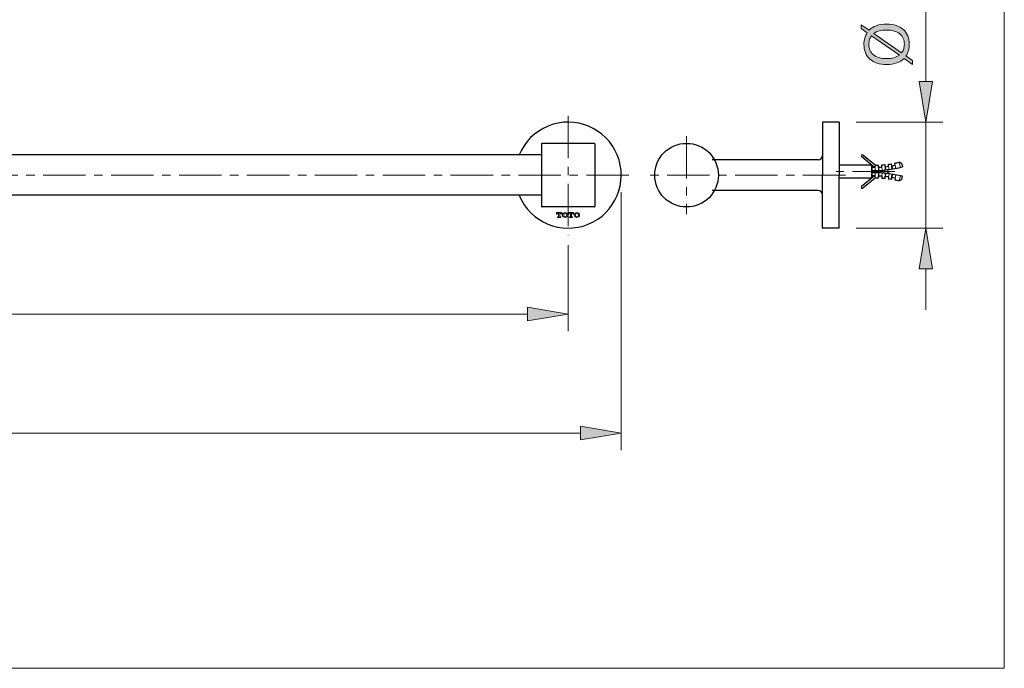
# Model space of a CAD drawing. Units: inches. Extents: x 5 to 63, y 5 to 46.9.
# Drawn here: x 34 to 63, y 5 to 24.1 of the extents above; entities that cross this region are included whole.
import ezdxf

# ---------------------------------------------------------------- set-up
doc = ezdxf.new("R2010")
doc.units = ezdxf.units.IN
doc.header["$MEASUREMENT"] = 0
doc.linetypes.add('CENTER', pattern=[2, 1.25, -0.25, 0.25, -0.25])
doc.layers.get('0').update_dxf_attribs({"lineweight": 13})
for name, color, linetype, lineweight in [('BENDA', 7, 'Continuous', 30), ('BIDANG', 7, 'Continuous', 13), ('center', 7, 'CENTER', 13), ('UKUR', 7, 'Continuous', 13)]:
    doc.layers.add(name, color=color, linetype=linetype, lineweight=lineweight)

msp = doc.modelspace()

# ---------------------------------------------------------------- hatches: boundary and pattern name
at = {"layer": 'UKUR'}
h = msp.add_hatch(color=256, dxfattribs=at)
h.dxf.hatch_style = 2
edge = h.paths.add_edge_path()
edge.add_spline(control_points=[(59.577, 23.996), (59.682, 23.996), (59.777, 23.983), (59.861, 23.954), (59.944, 23.925), (60.014, 23.886), (60.07, 23.835), (60.128, 23.782), (60.171, 23.719), (60.201, 23.647), (60.23, 23.575), (60.245, 23.493), (60.245, 23.4), (60.245, 23.334), (60.236, 23.272), (60.22, 23.215), (60.203, 23.157), (60.179, 23.106), (60.147, 23.06), (60.147, 23.06), (60.344, 22.923), (60.344, 22.923), (60.344, 22.923), (60.344, 22.809), (60.344, 22.809), (60.344, 22.809), (60.09, 22.986), (60.09, 22.986), (60.033, 22.928), (59.961, 22.883), (59.875, 22.852), (59.789, 22.821), (59.689, 22.805), (59.577, 22.805), (59.472, 22.805), (59.378, 22.819), (59.296, 22.846), (59.213, 22.874), (59.141, 22.914), (59.082, 22.967), (59.026, 23.017), (58.983, 23.08), (58.953, 23.155), (58.923, 23.23), (58.908, 23.312), (58.908, 23.4), (58.908, 23.468), (58.916, 23.53), (58.932, 23.586), (58.948, 23.642), (58.971, 23.693), (59.003, 23.74), (59.003, 23.74), (58.83, 23.862), (58.83, 23.862), (58.83, 23.862), (58.83, 23.976), (58.83, 23.976), (58.83, 23.976), (59.061, 23.814), (59.061, 23.814), (59.118, 23.872), (59.189, 23.917), (59.275, 23.949), (59.36, 23.981), (59.461, 23.996), (59.577, 23.996)], knot_values=[0, 0, 0, 0, 1, 1, 1, 2, 2, 2, 3, 3, 3, 4, 4, 4, 5, 5, 5, 6, 6, 6, 7, 7, 7, 8, 8, 8, 9, 9, 9, 10, 10, 10, 11, 11, 11, 12, 12, 12, 13, 13, 13, 14, 14, 14, 15, 15, 15, 16, 16, 16, 17, 17, 17, 18, 18, 18, 19, 19, 19, 20, 20, 20, 21, 21, 21, 22, 22, 22, 22], degree=3, periodic=0)
edge = h.paths.add_edge_path()
edge.add_spline(control_points=[(59.132, 23.651), (59.106, 23.618), (59.086, 23.581), (59.073, 23.54), (59.06, 23.499), (59.054, 23.452), (59.054, 23.401), (59.054, 23.338), (59.065, 23.281), (59.087, 23.229), (59.109, 23.177), (59.143, 23.132), (59.187, 23.095), (59.231, 23.058), (59.286, 23.029), (59.351, 23.01), (59.417, 22.99), (59.492, 22.98), (59.577, 22.98), (59.657, 22.98), (59.73, 22.988), (59.794, 23.005), (59.858, 23.022), (59.912, 23.048), (59.956, 23.081), (59.956, 23.081), (59.132, 23.651), (59.132, 23.651)], knot_values=[0, 0, 0, 0, 1, 1, 1, 2, 2, 2, 3, 3, 3, 4, 4, 4, 5, 5, 5, 6, 6, 6, 7, 7, 7, 8, 8, 8, 9, 9, 9, 9], degree=3, periodic=0)
edge = h.paths.add_edge_path()
edge.add_spline(control_points=[(59.577, 23.822), (59.497, 23.822), (59.424, 23.813), (59.359, 23.796), (59.293, 23.779), (59.239, 23.753), (59.196, 23.72), (59.196, 23.72), (60.02, 23.148), (60.02, 23.148), (60.046, 23.182), (60.066, 23.221), (60.079, 23.262), (60.092, 23.304), (60.099, 23.35), (60.099, 23.401), (60.099, 23.465), (60.088, 23.522), (60.065, 23.575), (60.041, 23.627), (60.008, 23.672), (59.965, 23.707), (59.917, 23.746), (59.862, 23.775), (59.797, 23.793), (59.732, 23.812), (59.659, 23.822), (59.577, 23.822)], knot_values=[0, 0, 0, 0, 1, 1, 1, 2, 2, 2, 3, 3, 3, 4, 4, 4, 5, 5, 5, 6, 6, 6, 7, 7, 7, 8, 8, 8, 9, 9, 9, 9], degree=3, periodic=0)
h = msp.add_hatch(color=256, dxfattribs=at)
h.dxf.hatch_style = 2
h.paths.add_polyline_path([(60.532, 22.308), (60.932, 22.308), (60.732, 21.108)])
h = msp.add_hatch(color=256, dxfattribs=at)
h.dxf.hatch_style = 2
h.paths.add_polyline_path([(60.532, 16.783), (60.932, 16.783), (60.732, 17.983)])
h = msp.add_hatch(color=256, dxfattribs=at)
h.dxf.hatch_style = 2
h.paths.add_polyline_path([(48.997, 15.652), (48.997, 15.252), (50.197, 15.452)])
h = msp.add_hatch(color=256, dxfattribs=at)
h.dxf.hatch_style = 2
h.paths.add_polyline_path([(50.56, 12.146), (50.56, 11.746), (51.759, 11.946)])

# ---------------------------------------------------------------- linework, layer by layer
for p, q in [((59.134, 19.838), (59.134, 19.462)), ((59.147, 19.775), (59.147, 19.525)), ((59.24, 19.839), (59.244, 19.683)), ((59.331, 19.842), (59.338, 19.686)), ((59.346, 19.78), (59.351, 19.687)), ((59.44, 19.787), (59.447, 19.693)), ((59.522, 19.856), (59.537, 19.701)), ((59.543, 19.796), (59.552, 19.703)), ((59.636, 19.807), (59.648, 19.714)), ((59.707, 19.88), (59.731, 19.726)), ((59.737, 19.822), (59.752, 19.729)), ((59.829, 19.838), (59.846, 19.745)), ((59.948, 19.925), (59.982, 19.773)), ((59.211, 19.618), (59.233, 19.682)), ((59.24, 19.461), (59.244, 19.617)), ((59.304, 19.616), (59.328, 19.686)), ((59.331, 19.458), (59.338, 19.614)), ((59.346, 19.52), (59.351, 19.613)), ((59.396, 19.611), (59.423, 19.691)), ((59.44, 19.513), (59.447, 19.607)), ((59.487, 19.604), (59.52, 19.699)), ((59.522, 19.443), (59.537, 19.599)), ((59.543, 19.504), (59.552, 19.597)), ((59.674, 19.65), (59.578, 19.706)), ((59.674, 19.65), (59.578, 19.594)), ((59.636, 19.493), (59.648, 19.586)), ((59.707, 19.42), (59.731, 19.574)), ((59.737, 19.478), (59.752, 19.571)), ((59.829, 19.462), (59.846, 19.555)), ((59.948, 19.375), (59.982, 19.527)), ((49.858, 18.445), (49.858, 18.394)), ((49.858, 18.445), (49.934, 18.445)), ((49.858, 18.394), (49.875, 18.394)), ((49.886, 18.315), (49.906, 18.315)), ((49.886, 18.298), (49.886, 18.315)), ((49.886, 18.298), (49.934, 18.298)), ((49.909, 18.428), (49.917, 18.428)), ((49.917, 18.325), (49.917, 18.428)), ((50.009, 18.445), (49.934, 18.445)), ((49.98, 18.298), (49.934, 18.298)), ((49.95, 18.325), (49.95, 18.428)), ((49.957, 18.428), (49.95, 18.428)), ((49.98, 18.315), (49.961, 18.315)), ((49.98, 18.298), (49.98, 18.315)), ((50.009, 18.394), (49.991, 18.394)), ((50.009, 18.445), (50.009, 18.394)), ((50.206, 18.445), (50.206, 18.394)), ((50.206, 18.445), (50.282, 18.445)), ((50.206, 18.394), (50.223, 18.394)), ((50.234, 18.315), (50.254, 18.315)), ((50.234, 18.298), (50.234, 18.315)), ((50.234, 18.298), (50.282, 18.298)), ((50.257, 18.428), (50.265, 18.428)), ((50.265, 18.325), (50.265, 18.428)), ((50.357, 18.445), (50.282, 18.445)), ((50.328, 18.298), (50.282, 18.298)), ((50.298, 18.325), (50.298, 18.428)), ((50.305, 18.428), (50.298, 18.428)), ((50.328, 18.315), (50.309, 18.315)), ((50.328, 18.298), (50.328, 18.315)), ((50.357, 18.394), (50.339, 18.394)), ((50.357, 18.445), (50.357, 18.394))]:
    msp.add_line(p, q)
for points in [[(49.909, 18.428), (49.891, 18.428), (49.875, 18.413), (49.875, 18.394)], [(49.906, 18.315), (49.912, 18.315), (49.917, 18.32), (49.917, 18.325)], [(49.95, 18.325), (49.95, 18.32), (49.955, 18.315), (49.961, 18.315)], [(49.991, 18.394), (49.991, 18.413), (49.976, 18.428), (49.957, 18.428)], [(50.107, 18.445), (50.062, 18.445), (50.026, 18.413), (50.026, 18.372)], [(50.026, 18.372), (50.026, 18.331), (50.062, 18.298), (50.107, 18.298)], [(50.188, 18.371), (50.188, 18.412), (50.152, 18.445), (50.107, 18.445)], [(50.107, 18.298), (50.152, 18.298), (50.188, 18.331), (50.188, 18.371)], [(50.257, 18.428), (50.239, 18.428), (50.223, 18.413), (50.223, 18.394)], [(50.254, 18.315), (50.26, 18.315), (50.265, 18.32), (50.265, 18.325)], [(50.298, 18.325), (50.298, 18.32), (50.303, 18.315), (50.309, 18.315)], [(50.339, 18.394), (50.339, 18.413), (50.324, 18.428), (50.305, 18.428)], [(50.455, 18.445), (50.41, 18.445), (50.373, 18.413), (50.373, 18.372)], [(50.373, 18.372), (50.373, 18.331), (50.41, 18.298), (50.454, 18.298)], [(50.454, 18.298), (50.499, 18.298), (50.536, 18.331), (50.536, 18.371)], [(50.536, 18.371), (50.536, 18.412), (50.5, 18.445), (50.455, 18.445)]]:
    msp.add_open_spline(points, degree=3)
for points in [[(50.107, 18.428), (50.084, 18.428), (50.065, 18.403), (50.065, 18.372), (50.065, 18.34), (50.084, 18.315), (50.107, 18.315), (50.131, 18.315), (50.15, 18.34), (50.15, 18.372), (50.15, 18.403), (50.131, 18.428), (50.107, 18.428)], [(50.455, 18.428), (50.432, 18.428), (50.413, 18.403), (50.413, 18.372), (50.413, 18.34), (50.432, 18.315), (50.455, 18.315), (50.478, 18.315), (50.497, 18.34), (50.497, 18.372), (50.497, 18.403), (50.478, 18.428), (50.455, 18.428)]]:
    msp.add_open_spline(points, degree=3, knots=[0, 0, 0, 0, 1, 1, 1, 2, 2, 2, 3, 3, 3, 4, 4, 4, 4])
at = {"layer": 'BENDA'}
for p, q in [((57.684, 21.096), (57.684, 19.546)), ((58.184, 21.108), (57.697, 21.108)), ((58.184, 21.108), (58.184, 19.546)), ((49.416, 20.465), (49.416, 18.627)), ((50.96, 20.483), (49.435, 20.483)), ((50.978, 20.465), (50.978, 18.627)), ((49.416, 20.14), (9.728, 20.14)), ((59.218, 19.775), (58.841, 20.091)), ((59.24, 19.838), (58.881, 20.139)), ((57.559, 19.999), (54.436, 19.999)), ((59.134, 19.838), (58.184, 19.838)), ((59.134, 19.838), (58.184, 19.838)), ((59.147, 19.775), (59.134, 19.838)), ((59.24, 19.775), (59.147, 19.775)), ((59.346, 19.78), (59.331, 19.842)), ((59.44, 19.787), (59.435, 19.849)), ((59.543, 19.796), (59.522, 19.856)), ((59.636, 19.807), (59.628, 19.869)), ((59.737, 19.822), (59.707, 19.88)), ((59.829, 19.838), (59.818, 19.899)), ((60.024, 19.879), (59.948, 19.925)), ((60.024, 19.879), (60.046, 19.788)), ((57.684, 17.996), (57.684, 19.546)), ((58.184, 17.983), (58.184, 19.546)), ((59.134, 19.462), (58.184, 19.462)), ((59.134, 19.462), (58.184, 19.462)), ((59.218, 19.525), (58.841, 19.209)), ((59.24, 19.462), (58.881, 19.161)), ((59.147, 19.525), (59.134, 19.462)), ((59.24, 19.525), (59.147, 19.525)), ((59.346, 19.52), (59.331, 19.458)), ((59.44, 19.513), (59.435, 19.451)), ((59.543, 19.504), (59.522, 19.443)), ((59.636, 19.493), (59.628, 19.431)), ((59.737, 19.478), (59.707, 19.42)), ((59.829, 19.462), (59.818, 19.401)), ((60.024, 19.421), (60.046, 19.512)), ((60.024, 19.421), (59.948, 19.375)), ((49.416, 18.952), (9.728, 18.952)), ((57.559, 19.093), (54.436, 19.093)), ((50.96, 18.608), (49.435, 18.608)), ((58.184, 17.983), (57.697, 17.983))]:
    msp.add_line(p, q, dxfattribs=at)
for points, knots in [([(50.791, 18.101), (51.589, 18.429), (51.97, 19.341), (51.642, 20.14), (51.314, 20.938), (50.402, 21.319), (49.604, 20.991)], [1, 1, 1, 1, 2, 2, 2, 3, 3, 3, 3]), ([(54.622, 19.546), (54.622, 20.064), (54.202, 20.483), (53.684, 20.483), (53.166, 20.483), (52.747, 20.064), (52.747, 19.546), (52.747, 19.028), (53.166, 18.608), (53.684, 18.608), (54.202, 18.608), (54.622, 19.028), (54.622, 19.546), (54.622, 19.546), (54.622, 19.546), (54.622, 19.546)], [0, 0, 0, 0, 1, 1, 1, 2, 2, 2, 3, 3, 3, 4, 4, 4, 5, 5, 5, 5])]:
    msp.add_open_spline(points, degree=3, knots=knots, dxfattribs=at)
for points in [[(49.604, 20.991), (49.217, 20.832), (48.91, 20.526), (48.752, 20.14)], [(57.697, 21.108), (57.69, 21.108), (57.684, 21.103), (57.684, 21.096)], [(49.435, 20.483), (49.424, 20.483), (49.416, 20.475), (49.416, 20.465)], [(50.978, 20.465), (50.978, 20.475), (50.97, 20.483), (50.96, 20.483)], [(57.559, 19.999), (57.628, 19.999), (57.684, 20.055), (57.684, 20.124)], [(58.837, 20.135), (58.826, 20.122), (58.828, 20.102), (58.841, 20.091)], [(58.881, 20.139), (58.868, 20.15), (58.848, 20.148), (58.837, 20.135)], [(59.147, 19.681), (59.45, 19.681), (59.751, 19.717), (60.046, 19.788)], [(59.24, 19.839), (59.27, 19.839), (59.3, 19.841), (59.331, 19.842)], [(59.346, 19.78), (59.377, 19.782), (59.408, 19.784), (59.44, 19.787)], [(59.435, 19.849), (59.464, 19.851), (59.493, 19.854), (59.522, 19.856)], [(59.543, 19.796), (59.574, 19.799), (59.605, 19.803), (59.636, 19.807)], [(59.628, 19.869), (59.654, 19.872), (59.681, 19.876), (59.707, 19.88)], [(59.737, 19.822), (59.768, 19.827), (59.798, 19.832), (59.829, 19.838)], [(59.818, 19.899), (59.861, 19.907), (59.904, 19.916), (59.948, 19.925)], [(60.046, 19.512), (59.751, 19.583), (59.45, 19.619), (59.147, 19.619)], [(59.331, 19.458), (59.3, 19.459), (59.27, 19.461), (59.24, 19.461)], [(59.44, 19.513), (59.408, 19.516), (59.377, 19.518), (59.346, 19.52)], [(59.522, 19.443), (59.493, 19.446), (59.464, 19.449), (59.435, 19.451)], [(59.636, 19.493), (59.605, 19.497), (59.574, 19.501), (59.543, 19.504)], [(59.707, 19.42), (59.681, 19.424), (59.654, 19.428), (59.628, 19.431)], [(59.829, 19.462), (59.798, 19.468), (59.768, 19.473), (59.737, 19.478)], [(58.841, 19.209), (58.828, 19.198), (58.826, 19.178), (58.837, 19.165)], [(58.837, 19.165), (58.848, 19.152), (58.868, 19.15), (58.881, 19.161)], [(59.948, 19.375), (59.904, 19.384), (59.861, 19.393), (59.818, 19.401)], [(48.752, 18.952), (49.08, 18.154), (49.993, 17.773), (50.791, 18.101)], [(57.684, 18.968), (57.684, 19.037), (57.628, 19.093), (57.559, 19.093)], [(49.416, 18.627), (49.416, 18.617), (49.424, 18.608), (49.435, 18.608)], [(50.96, 18.608), (50.97, 18.608), (50.978, 18.617), (50.978, 18.627)], [(57.684, 17.996), (57.684, 17.989), (57.69, 17.983), (57.697, 17.983)]]:
    msp.add_open_spline(points, degree=3, dxfattribs=at)
at = {"layer": 'BIDANG'}
for p in [(63.043, 44.017), (5.043, 5.017)]:
    msp.add_line(p, (63.043, 5.017), dxfattribs=at)
at = {"layer": 'center'}
for p, q in [((50.197, 21.292), (50.197, 17.778)), ((53.684, 20.697), (53.684, 18.394)), ((51.986, 19.546), (6.87, 19.546)), ((58.364, 19.546), (52.575, 19.546)), ((59.818, 19.65), (58.095, 19.65))]:
    msp.add_line(p, q, dxfattribs=at)
at = {"layer": 'UKUR'}
for p, q in [((60.732, 22.308), (60.732, 26.341)), ((60.532, 22.308), (60.932, 22.308)), ((60.732, 21.108), (60.532, 22.308)), ((60.932, 22.308), (60.732, 21.108)), ((58.184, 21.108), (58.184, 21.108)), ((58.684, 21.108), (61.232, 21.108)), ((60.732, 17.983), (60.732, 21.108)), ((60.732, 21.108), (60.732, 21.108)), ((51.759, 19.546), (51.759, 19.546)), ((51.759, 19.046), (51.759, 11.446)), ((50.197, 17.983), (50.197, 17.983)), ((58.184, 17.983), (58.184, 17.983)), ((58.684, 17.983), (61.232, 17.983)), ((60.732, 17.983), (60.532, 16.783)), ((60.932, 16.783), (60.732, 17.983)), ((50.197, 17.483), (50.197, 14.952)), ((60.532, 16.783), (60.932, 16.783)), ((60.732, 16.783), (60.732, 15.583)), ((10.147, 15.452), (48.997, 15.452)), ((48.997, 15.652), (48.997, 15.252)), ((50.197, 15.452), (48.997, 15.652)), ((48.997, 15.252), (50.197, 15.452)), ((50.197, 15.452), (50.197, 15.452)), ((8.585, 11.946), (50.56, 11.946)), ((50.56, 12.146), (50.56, 11.746)), ((51.759, 11.946), (50.56, 12.146)), ((50.56, 11.746), (51.759, 11.946)), ((51.759, 11.946), (51.759, 11.946))]:
    msp.add_line(p, q, dxfattribs=at)
for points in [[(58.83, 23.862), (58.83, 23.862), (58.83, 23.976), (58.83, 23.976)], [(58.83, 23.976), (58.83, 23.976), (59.061, 23.814), (59.061, 23.814)], [(59.003, 23.74), (59.003, 23.74), (58.83, 23.862), (58.83, 23.862)], [(59.061, 23.814), (59.118, 23.872), (59.189, 23.917), (59.275, 23.949)], [(59.275, 23.949), (59.36, 23.981), (59.461, 23.996), (59.577, 23.996)], [(59.577, 23.996), (59.682, 23.996), (59.777, 23.983), (59.861, 23.954)], [(59.797, 23.793), (59.732, 23.812), (59.659, 23.822), (59.577, 23.822)], [(59.965, 23.707), (59.917, 23.746), (59.862, 23.775), (59.797, 23.793)], [(59.861, 23.954), (59.944, 23.925), (60.014, 23.886), (60.07, 23.835)], [(60.07, 23.835), (60.128, 23.782), (60.171, 23.719), (60.201, 23.647)], [(59.132, 23.651), (59.106, 23.618), (59.086, 23.581), (59.073, 23.54)], [(59.956, 23.081), (59.956, 23.081), (59.132, 23.651), (59.132, 23.651)], [(59.196, 23.72), (59.196, 23.72), (60.02, 23.148), (60.02, 23.148)], [(60.065, 23.575), (60.041, 23.627), (60.008, 23.672), (59.965, 23.707)], [(60.02, 23.148), (60.046, 23.182), (60.066, 23.221), (60.079, 23.262)], [(59.082, 22.967), (59.026, 23.017), (58.983, 23.08), (58.953, 23.155)], [(59.296, 22.846), (59.213, 22.874), (59.141, 22.914), (59.082, 22.967)], [(59.187, 23.095), (59.231, 23.058), (59.286, 23.029), (59.351, 23.01)], [(59.794, 23.005), (59.858, 23.022), (59.912, 23.048), (59.956, 23.081)], [(60.09, 22.986), (60.033, 22.928), (59.961, 22.883), (59.875, 22.852)], [(60.344, 22.809), (60.344, 22.809), (60.09, 22.986), (60.09, 22.986)], [(60.147, 23.06), (60.147, 23.06), (60.344, 22.923), (60.344, 22.923)], [(60.344, 22.923), (60.344, 22.923), (60.344, 22.809), (60.344, 22.809)]]:
    msp.add_open_spline(points, degree=3, dxfattribs=at)
for points, knots in [([(59.577, 23.822), (59.497, 23.822), (59.424, 23.813), (59.359, 23.796), (59.293, 23.779), (59.239, 23.753), (59.196, 23.72)], [0, 0, 0, 0, 1, 1, 1, 2, 2, 2, 2]), ([(58.953, 23.155), (58.923, 23.23), (58.908, 23.312), (58.908, 23.4), (58.908, 23.468), (58.916, 23.53), (58.932, 23.586), (58.948, 23.642), (58.971, 23.693), (59.003, 23.74)], [14, 14, 14, 14, 15, 15, 15, 16, 16, 16, 17, 17, 17, 17]), ([(59.073, 23.54), (59.06, 23.499), (59.054, 23.452), (59.054, 23.401), (59.054, 23.338), (59.065, 23.281), (59.087, 23.229), (59.109, 23.177), (59.143, 23.132), (59.187, 23.095)], [1, 1, 1, 1, 2, 2, 2, 3, 3, 3, 4, 4, 4, 4]), ([(60.079, 23.262), (60.092, 23.304), (60.099, 23.35), (60.099, 23.401), (60.099, 23.465), (60.088, 23.522), (60.065, 23.575)], [4, 4, 4, 4, 5, 5, 5, 6, 6, 6, 6]), ([(60.201, 23.647), (60.23, 23.575), (60.245, 23.493), (60.245, 23.4), (60.245, 23.334), (60.236, 23.272), (60.22, 23.215), (60.203, 23.157), (60.179, 23.106), (60.147, 23.06)], [3, 3, 3, 3, 4, 4, 4, 5, 5, 5, 6, 6, 6, 6]), ([(59.351, 23.01), (59.417, 22.99), (59.492, 22.98), (59.577, 22.98), (59.657, 22.98), (59.73, 22.988), (59.794, 23.005)], [5, 5, 5, 5, 6, 6, 6, 7, 7, 7, 7]), ([(59.875, 22.852), (59.789, 22.821), (59.689, 22.805), (59.577, 22.805), (59.472, 22.805), (59.378, 22.819), (59.296, 22.846)], [10, 10, 10, 10, 11, 11, 11, 12, 12, 12, 12])]:
    msp.add_open_spline(points, degree=3, knots=knots, dxfattribs=at)

doc.saveas('drawing.dxf')
